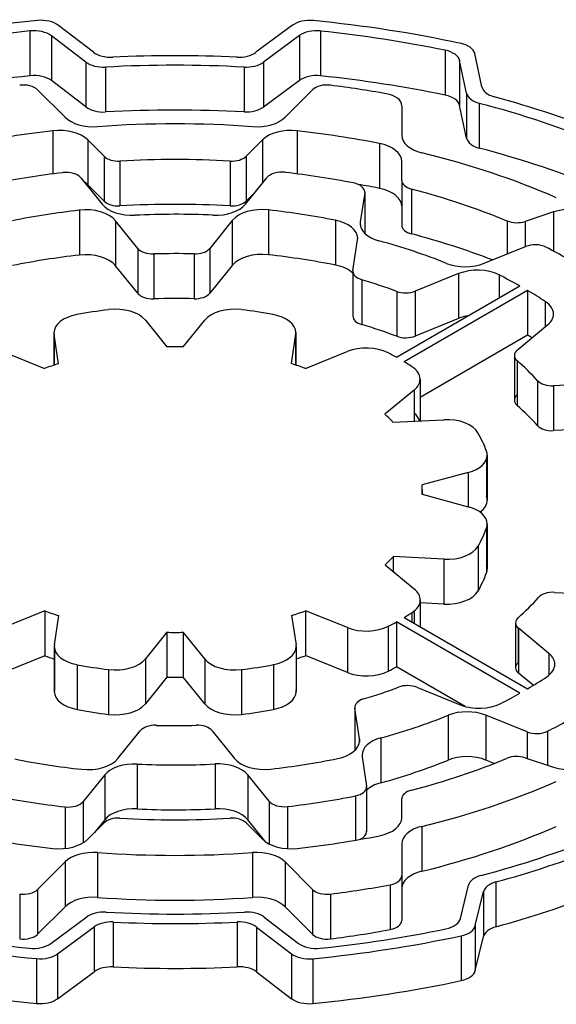
# Model space of a CAD drawing. Extents: x -1618 to 191, y -310 to 994.
# Drawn here: x -262 to -257, y 791 to 800 of the extents above; entities that cross this region are included whole.
import ezdxf

# ---------------------------------------------------------------- set-up
doc = ezdxf.new("R2010")
doc.units = 0
doc.header["$MEASUREMENT"] = 0
doc.layers.add('View001', color=7, linetype='Continuous')

msp = doc.modelspace()

# ---------------------------------------------------------------- linework, layer by layer
at = {"layer": 'View001'}
for p, q in [((-261.0576, 799.9132), (-261.3757, 800.1562)), ((-259.2455, 800.1572), (-259.5785, 799.9112)), ((-261.6359, 800.1062), (-261.6359, 799.6982)), ((-261.1273, 799.8222), (-261.4402, 800.0622)), ((-261.4402, 800.0622), (-261.4402, 799.6542)), ((-259.1828, 800.0632), (-259.5105, 799.8212)), ((-259.1828, 800.0632), (-259.1828, 799.6552)), ((-258.9891, 800.1052), (-258.9891, 799.6972)), ((-257.8548, 799.9302), (-257.8548, 799.5222)), ((-257.5213, 799.5972), (-257.5855, 799.8992)), ((-261.1273, 799.8222), (-261.1273, 799.4142)), ((-259.5105, 799.8212), (-259.5105, 799.4132)), ((-257.66, 799.5382), (-257.7232, 799.8362)), ((-257.7232, 799.8362), (-257.7232, 799.4272)), ((-260.9486, 799.7772), (-260.9486, 799.3682)), ((-259.6869, 799.7772), (-259.6869, 799.3692)), ((-261.1273, 799.4142), (-261.4402, 799.6542)), ((-259.1828, 799.6552), (-259.5105, 799.4132)), ((-261.5672, 799.5712), (-261.3166, 799.3202)), ((-259.3129, 799.3202), (-259.0623, 799.5712)), ((-257.66, 799.5382), (-257.66, 799.1302)), ((-258.25, 799.4242), (-258.25, 799.1562)), ((-258.25, 799.4242), (-258.25, 799.1552)), ((-258.25, 799.4242), (-258.25, 799.1552)), ((-257.66, 799.1302), (-257.7232, 799.4272)), ((-257.5443, 799.4472), (-257.5443, 799.0392)), ((-261.4281, 799.1972), (-261.4281, 798.8052)), ((-259.2015, 799.1972), (-259.2015, 798.8052)), ((-260.9613, 798.9652), (-261.1103, 799.1142)), ((-261.1103, 799.1142), (-261.1103, 798.7062)), ((-259.5192, 799.1142), (-259.6682, 798.9652)), ((-259.5192, 799.1142), (-259.5192, 798.7202)), ((-258.4531, 799.0822), (-258.4531, 798.6732)), ((-260.9613, 798.9652), (-260.9613, 798.5572)), ((-260.8169, 798.9222), (-260.8169, 798.5142)), ((-259.8126, 798.9222), (-259.8126, 798.5142)), ((-259.6682, 798.9652), (-259.6682, 798.5572)), ((-258.25, 798.7462), (-258.25, 798.9182)), ((-261.1714, 798.7682), (-260.9774, 798.5282)), ((-260.9613, 798.5572), (-261.1103, 798.7062)), ((-259.6739, 798.5292), (-259.4787, 798.7702)), ((-258.25, 798.7462), (-258.25, 798.5092)), ((-258.25, 798.7462), (-258.25, 798.3372)), ((-259.5805, 798.6442), (-259.6682, 798.5572)), ((-258.5881, 798.6332), (-258.6282, 798.3682)), ((-258.5881, 798.6332), (-258.5881, 798.2652)), ((-258.5875, 798.6402), (-258.5875, 798.2642)), ((-258.1621, 798.6672), (-258.1621, 798.2592)), ((-261.1864, 798.4742), (-261.1864, 798.0662)), ((-259.4653, 798.4772), (-259.4653, 798.0692)), ((-256.8697, 798.4582), (-257.1278, 798.3722)), ((-256.8697, 798.4582), (-256.8697, 798.1032)), ((-260.6531, 798.1262), (-260.8563, 798.3782)), ((-260.8563, 798.3782), (-260.8563, 797.9692)), ((-259.7939, 798.3802), (-259.9985, 798.1272)), ((-259.7939, 798.3802), (-259.7939, 797.9722)), ((-258.8544, 798.3832), (-258.8544, 797.9752)), ((-258.6282, 798.3682), (-258.6282, 798.3382)), ((-257.29, 798.3762), (-257.29, 798.0762)), ((-257.1278, 798.3722), (-257.1278, 798.1422)), ((-258.6952, 797.9262), (-258.6531, 798.2042)), ((-260.6531, 798.1262), (-260.6531, 797.7182)), ((-259.9985, 798.1272), (-259.9985, 797.7192)), ((-257.4996, 797.9912), (-257.1226, 798.1442)), ((-260.5093, 798.0762), (-260.5093, 797.6682)), ((-260.1414, 798.0772), (-260.1414, 797.6692)), ((-260.6531, 797.7182), (-260.8563, 797.9692)), ((-259.7939, 797.9722), (-259.9985, 797.7192)), ((-258.6957, 797.9192), (-258.6957, 797.5102)), ((-258.6952, 797.9112), (-258.6952, 797.5182)), ((-258.6143, 797.8422), (-258.6143, 797.4332)), ((-257.7335, 797.8972), (-258.1284, 797.7372)), ((-257.7335, 797.8972), (-257.7335, 797.4892)), ((-257.3643, 797.8852), (-257.3643, 797.6762)), ((-258.2998, 797.1362), (-257.1754, 797.7852)), ((-258.2958, 797.7352), (-258.2958, 797.3272)), ((-257.1047, 797.7442), (-258.2291, 797.0952)), ((-258.1284, 797.7372), (-258.1284, 797.3292)), ((-257.1047, 797.7442), (-257.1047, 797.3362)), ((-256.9432, 797.6432), (-256.9432, 797.4132)), ((-260.585, 797.4732), (-260.3888, 797.2302)), ((-260.2408, 797.2302), (-260.0445, 797.4732)), ((-257.7335, 797.4892), (-258.1284, 797.3292)), ((-257.1976, 797.2032), (-256.9227, 797.4302)), ((-261.4172, 797.3592), (-261.4172, 797.0642)), ((-261.3756, 797.0772), (-261.416, 797.3442)), ((-261.416, 797.3442), (-261.416, 797.0642)), ((-259.2166, 797.3452), (-259.257, 797.0782)), ((-259.2166, 797.3452), (-259.2166, 797.0652)), ((-259.2155, 797.3602), (-259.2155, 797.0652)), ((-257.1047, 797.3362), (-258.0836, 796.7712)), ((-261.8836, 797.1882), (-261.5032, 797.0352)), ((-259.1284, 797.0352), (-258.7477, 797.1892)), ((-257.2248, 797.1532), (-257.2248, 796.7452)), ((-257.2003, 797.1062), (-257.2003, 796.6982)), ((-258.0836, 796.9372), (-258.0836, 796.5562)), ((-257.0146, 796.9232), (-257.0146, 796.5142)), ((-258.1379, 796.8372), (-258.4042, 796.6182)), ((-258.1379, 796.8372), (-258.1379, 796.5542)), ((-256.3847, 796.9012), (-256.8685, 796.8762)), ((-256.8685, 796.8762), (-256.8685, 796.4682)), ((-258.3305, 796.5442), (-257.8678, 796.5672)), ((-256.3847, 796.4932), (-256.8685, 796.4682)), ((-257.4785, 796.2082), (-257.4785, 795.8722)), ((-257.4719, 796.2442), (-257.4719, 795.8362)), ((-257.6451, 796.0872), (-258.066, 795.9742)), ((-257.6451, 796.0872), (-257.6451, 795.7752)), ((-258.0648, 795.9312), (-258.0648, 795.8882)), ((-258.066, 795.8892), (-257.6451, 795.7752)), ((-258.066, 795.8892), (-258.066, 795.8892)), ((-257.4785, 795.5822), (-257.4785, 795.1742)), ((-257.4719, 795.6182), (-257.4719, 795.2102)), ((-257.5552, 795.4172), (-257.5552, 795.0082)), ((-258.3289, 795.3212), (-258.3289, 795.1852)), ((-257.8668, 795.2972), (-258.3289, 795.3212)), ((-258.4029, 795.2472), (-258.1363, 795.0272)), ((-257.8668, 795.2972), (-257.8668, 794.8892)), ((-256.8597, 794.9962), (-256.3787, 794.9722)), ((-258.0821, 794.9272), (-258.0821, 794.6832)), ((-257.8668, 794.8892), (-258.0821, 794.9002)), ((-261.5011, 794.8282), (-261.8819, 794.6742)), ((-261.5011, 794.8282), (-261.5011, 794.4192)), ((-261.4129, 794.5182), (-261.3725, 794.7852)), ((-259.254, 794.7862), (-259.2135, 794.5192)), ((-259.1263, 794.8282), (-259.1263, 794.4202)), ((-258.7459, 794.6752), (-259.1263, 794.8282)), ((-258.2291, 794.7682), (-257.1047, 794.1192)), ((-258.1591, 794.8112), (-258.1591, 794.7282)), ((-258.1363, 794.8282), (-258.1363, 794.7152)), ((-258.7459, 794.6752), (-258.7459, 794.2662)), ((-258.373, 794.6882), (-258.373, 794.2802)), ((-258.2998, 794.7272), (-258.2998, 794.3192)), ((-257.1754, 794.0782), (-258.2998, 794.7272)), ((-257.2143, 794.7192), (-257.2143, 794.3112)), ((-257.1903, 794.6722), (-257.1903, 794.3582)), ((-260.3888, 794.6332), (-260.585, 794.3902)), ((-260.3888, 794.6332), (-260.3888, 794.2252)), ((-260.2408, 794.6332), (-260.2408, 794.2252)), ((-260.0445, 794.3902), (-260.2408, 794.6332)), ((-256.9107, 794.4412), (-257.1872, 794.6692)), ((-257.1872, 794.6692), (-257.1872, 794.2612)), ((-261.4141, 794.5032), (-261.4141, 794.0952)), ((-259.2123, 794.5042), (-259.2123, 794.0952)), ((-261.5011, 794.4192), (-261.8819, 794.2652)), ((-261.4129, 794.4882), (-261.4129, 794.1102)), ((-259.2135, 794.4892), (-259.2135, 794.1102)), ((-258.7459, 794.2662), (-259.1263, 794.4202)), ((-256.9107, 794.4412), (-256.9107, 794.2422)), ((-261.2063, 794.3382), (-261.2063, 793.9302)), ((-260.585, 794.3902), (-260.585, 793.9822)), ((-260.0445, 794.3902), (-260.0445, 793.9822)), ((-259.4197, 794.3392), (-259.4197, 793.9312)), ((-257.6744, 793.9582), (-258.2998, 794.3192)), ((-260.9195, 794.2942), (-260.9195, 793.8862)), ((-260.3888, 794.2252), (-260.585, 793.9822)), ((-260.0445, 793.9822), (-260.2408, 794.2252)), ((-259.7101, 794.2942), (-259.7101, 793.8862)), ((-257.0528, 794.1502), (-257.1872, 794.2612)), ((-258.1123, 794.1322), (-257.7197, 793.9732)), ((-258.6787, 793.9492), (-258.6787, 793.5572)), ((-258.6358, 793.6622), (-258.6781, 793.9422)), ((-258.6781, 793.9422), (-258.6781, 793.5582)), ((-257.828, 793.8782), (-257.828, 793.4702)), ((-257.1089, 793.7262), (-257.484, 793.8782)), ((-257.484, 793.8782), (-257.484, 793.4702)), ((-260.8356, 793.4832), (-260.631, 793.7362)), ((-259.9764, 793.7372), (-259.7732, 793.4852)), ((-257.1089, 793.7262), (-257.1089, 793.4852)), ((-256.9232, 793.7322), (-256.9232, 793.4232)), ((-258.6358, 793.6622), (-258.6358, 793.6322)), ((-258.4417, 793.6712), (-258.4417, 793.2632)), ((-260.6599, 793.4342), (-260.6599, 793.0252)), ((-259.9493, 793.4352), (-259.9493, 793.0262)), ((-258.6111, 793.5002), (-258.5708, 793.2332)), ((-257.4086, 793.4392), (-257.484, 793.4702)), ((-257.1278, 793.4912), (-256.8697, 793.4052)), ((-260.9556, 793.3342), (-261.1508, 793.0932)), ((-260.9556, 793.3342), (-260.9556, 792.9262)), ((-259.4581, 793.0952), (-259.6522, 793.3352)), ((-259.6522, 793.3352), (-259.6522, 792.9272)), ((-258.5708, 793.2182), (-258.5708, 792.8252)), ((-258.5702, 793.2262), (-258.5702, 792.8182)), ((-261.1508, 793.0932), (-261.1508, 792.7172)), ((-259.4581, 793.0952), (-259.4581, 792.7062)), ((-258.6719, 793.1442), (-258.6719, 792.7412)), ((-258.25, 792.9452), (-258.25, 793.1172)), ((-261.3162, 793.0442), (-261.3162, 792.6652)), ((-259.2921, 793.0472), (-259.2921, 792.6632)), ((-261.1103, 792.7492), (-260.9613, 792.8982)), ((-260.9556, 792.9262), (-261.0491, 792.8102)), ((-259.6682, 792.8982), (-259.5192, 792.7492)), ((-259.4875, 792.7232), (-259.6522, 792.9272)), ((-258.067, 792.8662), (-258.067, 792.4582)), ((-258.25, 792.7072), (-258.25, 792.4182)), ((-261.0201, 792.6282), (-261.0201, 792.2202)), ((-259.6094, 792.6282), (-259.6094, 792.2202)), ((-261.3166, 792.5432), (-261.5672, 792.2922)), ((-261.3166, 792.5432), (-261.3166, 792.1342)), ((-259.0623, 792.2922), (-259.3129, 792.5432)), ((-259.3129, 792.5432), (-259.3129, 792.1342)), ((-258.25, 792.4182), (-258.25, 792.0102)), ((-257.3928, 792.3612), (-257.3928, 791.9532)), ((-261.5672, 792.2922), (-261.5672, 791.8842)), ((-259.0623, 792.2922), (-259.0623, 791.8842)), ((-258.355, 792.3352), (-258.355, 791.9272)), ((-257.7167, 792.0272), (-257.6426, 792.3312)), ((-257.5807, 791.9632), (-257.5054, 792.2732)), ((-257.5054, 792.2732), (-257.5054, 791.8642)), ((-261.7296, 792.2512), (-261.7296, 791.8432)), ((-258.8999, 792.2512), (-258.8999, 791.8432)), ((-261.3166, 792.1342), (-261.5672, 791.8842)), ((-259.0623, 791.8842), (-259.3129, 792.1342)), ((-261.4467, 791.8002), (-261.119, 792.0422)), ((-260.877, 791.9962), (-260.877, 791.5872)), ((-259.7482, 791.9962), (-259.7482, 791.5882)), ((-259.5023, 792.0412), (-259.1893, 791.8012)), ((-261.384, 791.7062), (-261.051, 791.9522)), ((-261.051, 791.9522), (-261.051, 791.5442)), ((-259.5719, 791.9502), (-259.2538, 791.7072)), ((-259.5719, 791.9502), (-259.5719, 791.5422)), ((-257.5807, 791.9632), (-257.5807, 791.5552)), ((-257.7093, 791.8712), (-257.7093, 791.4632)), ((-257.5807, 791.5552), (-257.5054, 791.8642)), ((-261.5752, 791.6632), (-261.5752, 791.2552)), ((-261.384, 791.7062), (-261.384, 791.2972)), ((-259.2538, 791.7072), (-259.2538, 791.2982)), ((-259.0606, 791.6622), (-259.0606, 791.2542)), ((-261.384, 791.2972), (-261.051, 791.5442)), ((-259.5719, 791.5422), (-259.2538, 791.2982))]:
    msp.add_line(p, q, dxfattribs=at)
for centre, major_axis, start_param, end_param in [((-260.3148, 795.9312), (7.5, 0), 1.7388, 1.92559), ((-261.5354, 800.0872), (0.2, 0), 0.645772, 1.7388), ((-259.0879, 800.0862), (0.2, 0), 1.40195, 2.47837), ((-260.3148, 795.9312), (7.5, 0), 1.21677, 1.40193), ((-260.3148, 795.9312), (7.35, 0), 1.75152, 1.91311), ((-261.5999, 799.9922), (0.2, 0), 0.645772, 1.75151), ((-259.0252, 799.9922), (0.2, 0), 1.38945, 2.47836), ((-260.3148, 795.9312), (7.35, 0), 1.22952, 1.38945), ((-257.784, 799.8852), (0.2, 0), 0.122177, 1.21677), ((-260.8979, 799.9822), (0.2, 0), 3.78736, 4.79533), ((-260.3148, 795.9312), (6.84, 0), 1.48851, 1.65372), ((-259.7361, 799.9822), (0.2, 0), 4.63012, 5.61996), ((-257.9217, 799.8212), (0.2, 0), 0.12217, 1.22952), ((-260.9675, 799.8922), (0.2, 0), 3.78737, 4.80727), ((-260.3148, 795.9312), (6.69, 0), 1.4768, 1.66568), ((-259.6681, 799.8922), (0.2, 0), 4.61841, 5.61997), ((-260.3148, 795.5232), (7.35, 0), 1.75152, 1.91311), ((-261.5999, 799.5842), (0.2, 0), 0.645772, 1.75151), ((-259.0252, 799.5842), (0.2, 0), 1.38945, 2.47836), ((-260.3148, 795.5232), (7.35, 0), 1.22952, 1.38945), ((-261.6971, 799.5272), (0.15, 0), 0.523596, 1.7892), ((-258.9324, 799.5272), (0.15, 0), 1.3524, 2.61799), ((-260.3148, 795.9312), (6.53, 0), 1.27177, 1.3524), ((-258.45, 799.4242), (0.2, 0), 6.28318, 7.554975), ((-257.9217, 799.4132), (0.2, 0), 0.12217, 1.22952), ((-257.4615, 799.5522), (0.2, 0), 3.26377, 4.28542), ((-257.3227, 799.6112), (0.2, 0), 3.26376, 4.27341), ((-260.3148, 795.9312), (6.69, 0), 0.950503, 1.14382), ((-260.3148, 795.9312), (6.84, 0), 0.962246, 1.13183), ((-260.9675, 799.4832), (0.2, 0), 3.78737, 4.80727), ((-260.3148, 795.5232), (6.69, 0), 1.4768, 1.66568), ((-259.6681, 799.4842), (0.2, 0), 4.61841, 5.61997), ((-261.0568, 799.4072), (0.3, 0), 3.66519, 4.83506), ((-260.3148, 795.9312), (5.765, 0), 1.44814, 1.69345), ((-259.5727, 799.4072), (0.3, 0), 4.58972, 5.75958), ((-260.3148, 795.9312), (5.765, 0), 1.76513, 1.89961), ((-261.3701, 799.0272), (0.3, 0), 0.523599, 1.76513), ((-259.2594, 799.0272), (0.3, 0), 1.37646, 2.61801), ((-260.3148, 795.9312), (5.765, 0), 1.24198, 1.37646), ((-257.95, 799.1562), (0.3, 0), 3.14159, 4.31186), ((-258.55, 798.9182), (0.3, 0), 6.28319, 7.525185), ((-257.4615, 799.1442), (0.2, 0), 3.26377, 4.28542), ((-260.3148, 795.9312), (5.765, 0), 0.92454, 1.17027), ((-260.3148, 795.5232), (6.69, 0), 0.950503, 1.14382), ((-260.8314, 799.0082), (0.15, 0), 3.66519, 4.80903), ((-260.3148, 795.9312), (5.204, 0), 1.47415, 1.66744), ((-259.7981, 799.0082), (0.15, 0), 4.61573, 5.75959), ((-260.3148, 795.9312), (5.1, 0), 1.77269, 1.89878), ((-261.3074, 798.7312), (0.15, 0), 0.43633, 1.77269), ((-259.3428, 798.7342), (0.15, 0), 1.37314, 2.70526), ((-260.3148, 795.9312), (5.1, 0), 1.24651, 1.37316), ((-261.3701, 798.6192), (0.3, 0), 0.523599, 0.707032), ((-258.7375, 798.6402), (0.15, 0), 0, 1.24651), ((-260.3148, 795.5232), (5.765, 0), 1.24198, 1.27723), ((-258.1, 798.7462), (0.15, 0), 3.14159, 4.28591), ((-258.7375, 798.6402), (0.15, 0), 6.19592, 6.283185), ((-258.55, 798.5092), (0.3, 0), 6.28319, 7.525185), ((-260.3148, 795.9312), (5.204, 0), 0.950551, 1.14432), ((-260.7055, 798.6012), (0.3, 0), 3.57792, 4.7967), ((-260.8314, 798.6002), (0.15, 0), 3.66519, 4.80903), ((-260.3148, 795.5232), (5.204, 0), 1.47415, 1.66744), ((-259.9458, 798.6022), (0.3, 0), 4.63278, 5.84686), ((-259.7981, 798.6002), (0.15, 0), 4.61573, 5.75959), ((-260.3148, 795.9312), (4.49, 0), 1.76617, 1.90645), ((-261.1282, 798.3052), (0.3, 0), 0.436337, 1.76617), ((-260.3148, 795.9312), (4.34, 0), 1.49119, 1.6551), ((-259.522, 798.3072), (0.3, 0), 1.38047, 2.70526), ((-260.3148, 795.9312), (4.49, 0), 1.23951, 1.38046), ((-256.7197, 798.3082), (0.3, 0), 0.852868, 2.0944), ((-258.9519, 798.2192), (0.3, 0), 0, 1.23952), ((-258.3294, 798.3532), (0.3, 0), 3.05432, 3.14159), ((-258.3294, 798.3532), (0.3, 0), 3.14159, 4.27024), ((-257.2028, 798.4472), (0.15, 0), 4.09214, 5.236), ((-258.1, 798.3372), (0.15, 0), 3.14159, 4.28591), ((-260.3148, 795.5232), (5.204, 0), 0.981958, 1.14432), ((-258.9519, 798.2192), (0.3, 0), 6.19592, 6.283185), ((-260.3148, 795.9312), (4.34, 0), 0.96474, 1.12865), ((-257.0366, 798.0732), (0.15, 0), 0.846998, 2.18166), ((-261.1282, 797.8962), (0.3, 0), 0.436337, 1.76617), ((-260.5171, 798.1632), (0.15, 0), 3.57793, 4.76468), ((-260.3148, 795.9312), (3.72, 0), 1.52419, 1.62312), ((-260.1344, 798.1632), (0.15, 0), 4.66578, 5.84685), ((-259.522, 797.8992), (0.3, 0), 1.38047, 2.70526), ((-260.3148, 795.9312), (5.1, 0), 0.795203, 0.846977), ((-260.3148, 795.5232), (4.49, 0), 1.76617, 1.90645), ((-260.3148, 795.5232), (4.49, 0), 1.23951, 1.38046), ((-257.6717, 798.1332), (0.3, 0), 4.10633, 5.32325), ((-258.9519, 797.8112), (0.3, 0), 0.547112, 1.23952), ((-258.5457, 797.9192), (0.15, 0), 3.05432, 3.14159), ((-258.5457, 797.9192), (0.15, 0), 3.14159, 4.23764), ((-257.5614, 797.7552), (0.3, 0), 0.853813, 2.18166), ((-260.3148, 795.9312), (3.72, 0), 0.997122, 1.09605), ((-260.3148, 795.9312), (4.49, 0), 0.796535, 0.853803), ((-258.2144, 797.8082), (0.15, 0), 4.13875, 5.32326), ((-260.3148, 795.9312), (4.49, 0), 0.721374, 0.774262), ((-260.5171, 797.7542), (0.15, 0), 3.57793, 4.76468), ((-260.3148, 795.5232), (3.72, 0), 1.52419, 1.62312), ((-260.1344, 797.7552), (0.15, 0), 4.66578, 5.84685), ((-257.1685, 797.5292), (0.3, 0), 0, 0.721375), ((-260.3148, 795.9312), (2.9, 0), 1.78085, 1.88455), ((-260.8569, 797.4002), (0.3, 0), 0.436334, 1.78085), ((-259.7726, 797.4002), (0.3, 0), 1.36072, 2.70527), ((-260.3148, 795.9312), (2.9, 0), 1.25832, 1.36074), ((-261.1172, 797.3592), (0.3, 0), 1.88454, 3.14159), ((-259.5155, 797.3602), (0.3, 0), 0, 1.25832), ((-258.5457, 797.5102), (0.15, 0), 3.05432, 3.14159), ((-258.5457, 797.5102), (0.15, 0), 3.14159, 4.23764), ((-257.5614, 797.3472), (0.3, 0), 1.85855, 2.18166), ((-257.1685, 797.5292), (0.3, 0), 5.67232, 6.28319), ((-260.3148, 795.5232), (3.72, 0), 0.997122, 1.09605), ((-261.1172, 797.3592), (0.3, 0), 3.14159, 3.22886), ((-259.5155, 797.3602), (0.3, 0), 6.19593, 6.283185), ((-258.2144, 797.4002), (0.15, 0), 4.13875, 5.32326), ((-260.3148, 795.5232), (4.49, 0), 0.761636, 0.774262), ((-260.3148, 795.9312), (2.25, 0), 1.5379, 1.60369), ((-258.5756, 797.0472), (0.3, 0), 0.838037, 2.18166), ((-257.0748, 797.1532), (0.15, 0), 2.53073, 3.14159), ((-260.3148, 795.9312), (2.9, 0), 0.802641, 0.838047), ((-260.3148, 795.9312), (2.9, 0), 0.733632, 0.768156), ((-257.0748, 797.1532), (0.15, 0), 3.14159, 3.72024), ((-260.3148, 795.9312), (3.72, 0), 0.479708, 0.578639), ((-260.3148, 795.9312), (2.25, 0), 2.06175, 2.12726), ((-260.3148, 795.9312), (2.25, 0), 1.01541, 1.08139), ((-258.3836, 796.9372), (0.3, 0), 0, 0.733645), ((-258.3836, 796.9372), (0.3, 0), 5.67232, 6.28319), ((-256.8816, 796.9632), (0.15, 0), 3.6213, 4.79965), ((-257.0748, 796.7452), (0.15, 0), 2.56294, 3.14159), ((-257.0748, 796.7452), (0.15, 0), 3.14159, 3.72024), ((-260.3148, 795.5232), (3.72, 0), 0.479708, 0.578639), ((-260.3148, 795.9312), (2.25, 0), 0.490958, 0.556463), ((-258.3836, 796.5282), (0.3, 0), 0.161675, 0.610865), ((-257.8417, 796.3952), (0.3, 0), 0.313766, 1.65806), ((-256.8816, 796.5542), (0.15, 0), 3.6213, 4.79965), ((-260.3148, 795.9312), (2.9, 0), 0.210057, 0.313751), ((-257.7719, 796.2442), (0.3, 0), 5.14873, 6.283185), ((-257.7719, 796.2442), (0.3, 0), 0, 0.210058), ((-260.3148, 795.9312), (2.25, 0), 0, 0.032894), ((-260.3148, 795.9312), (2.25, 0), 6.25029, 6.283185), ((-257.7719, 795.8362), (0.3, 0), 0, 0.210058), ((-257.7719, 795.6182), (0.3, 0), 0, 1.13447), ((-257.7719, 795.8362), (0.3, 0), 5.60341, 6.283185), ((-260.3148, 795.9312), (2.9, 0), 5.97071, 6.07313), ((-257.7719, 795.6182), (0.3, 0), 6.07311, 6.283185), ((-257.8407, 795.4702), (0.3, 0), 4.62512, 5.97071), ((-260.3148, 795.9312), (2.25, 0), 5.7278, 5.79378), ((-257.7719, 795.2102), (0.3, 0), 0, 0.210076), ((-257.7719, 795.2102), (0.3, 0), 6.07311, 6.283185), ((-260.3148, 795.5232), (2.9, 0), 5.97071, 6.07313), ((-258.3821, 794.9272), (0.3, 0), 0, 0.610864), ((-257.8407, 795.0622), (0.3, 0), 4.62512, 5.97071), ((-260.3148, 795.9312), (3.72, 0), 5.70951, 5.80844), ((-256.8728, 794.9102), (0.15, 0), 1.48353, 2.66684), ((-258.3821, 794.9272), (0.3, 0), 5.55043, 6.283185), ((-260.3148, 795.9312), (2.25, 0), 4.157, 4.22299), ((-260.3148, 795.9312), (2.25, 0), 5.20335, 5.26885), ((-260.3148, 795.9312), (2.9, 0), 5.51503, 5.55044), ((-257.0643, 794.7192), (0.15, 0), 2.56792, 3.14159), ((-258.5739, 794.8172), (0.3, 0), 4.10152, 5.44602), ((-260.3148, 795.9312), (2.9, 0), 5.44602, 5.48054), ((-257.0643, 794.7192), (0.15, 0), 3.14159, 3.75246), ((-260.3148, 795.9312), (2.25, 0), 4.6795, 4.74528), ((-261.1141, 794.5032), (0.3, 0), 3.05432, 3.14159), ((-261.1141, 794.5032), (0.3, 0), 3.14159, 4.39992), ((-259.5123, 794.5042), (0.3, 0), 5.02616, 6.283185), ((-259.5123, 794.5042), (0.3, 0), 0, 0.087263), ((-260.3148, 795.5232), (2.25, 0), 4.157, 4.20193), ((-260.3148, 795.5232), (2.25, 0), 5.22444, 5.26885), ((-257.1564, 794.3422), (0.3, 0), 0, 0.610865), ((-260.3148, 795.9312), (2.9, 0), 4.39991, 4.50233), ((-260.8569, 794.4632), (0.3, 0), 4.50234, 5.84685), ((-259.7726, 794.4632), (0.3, 0), 3.57792, 4.92245), ((-260.3148, 795.9312), (2.9, 0), 4.92244, 5.02614), ((-260.3148, 795.5232), (2.9, 0), 5.44602, 5.48054), ((-257.0643, 794.3112), (0.15, 0), 2.56792, 3.14159), ((-257.1564, 794.3422), (0.3, 0), 5.56619, 6.283185), ((-260.3148, 795.5232), (2.25, 0), 4.6795, 4.74528), ((-258.5739, 794.4082), (0.3, 0), 4.10152, 5.44602), ((-257.0643, 794.3112), (0.15, 0), 3.14159, 3.75246), ((-260.3148, 795.9312), (4.49, 0), 5.50892, 5.56619), ((-258.1983, 794.0612), (0.15, 0), 0.959932, 2.14943), ((-261.1141, 794.0952), (0.3, 0), 3.05432, 3.14159), ((-261.1141, 794.0952), (0.3, 0), 3.14159, 4.39992), ((-259.5123, 794.0952), (0.3, 0), 5.02616, 6.283185), ((-259.5123, 794.0952), (0.3, 0), 0, 0.087263), ((-260.3148, 795.9312), (3.72, 0), 5.1921, 5.29103), ((-260.3148, 795.9312), (4.49, 0), 5.43376, 5.48665), ((-260.8569, 794.0552), (0.3, 0), 4.50234, 5.84685), ((-259.7726, 794.0552), (0.3, 0), 3.57792, 4.92245), ((-258.5287, 793.9492), (0.15, 0), 2.05051, 3.14159), ((-257.5476, 794.1152), (0.3, 0), 4.10153, 5.43376), ((-260.3148, 795.5232), (2.9, 0), 4.39991, 4.50233), ((-260.3148, 795.5232), (2.9, 0), 4.92244, 5.02614), ((-258.5287, 793.9492), (0.15, 0), 3.14159, 3.22886), ((-260.3148, 795.9312), (4.34, 0), 5.15862, 5.32254), ((-257.6561, 793.7362), (0.3, 0), 0.95993, 2.18094), ((-260.4951, 793.7002), (0.15, 0), 1.5242, 2.70527), ((-260.3148, 795.9312), (3.72, 0), 4.66578, 4.76471), ((-260.1124, 793.7002), (0.15, 0), 0.436332, 1.62311), ((-260.3148, 795.9312), (5.1, 0), 5.43991, 5.48798), ((-257.0229, 793.7972), (0.15, 0), 4.10152, 5.4399), ((-258.9346, 793.6472), (0.3, 0), 5.04803, 6.283185), ((-258.9346, 793.6472), (0.3, 0), 0, 0.087269), ((-258.3123, 793.5152), (0.3, 0), 2.01703, 3.14159), ((-258.3123, 793.5152), (0.3, 0), 3.14159, 3.22885), ((-257.6561, 793.3282), (0.3, 0), 0.95993, 2.18094), ((-257.2028, 793.4162), (0.15, 0), 1.0472, 2.19105), ((-260.3148, 795.9312), (4.49, 0), 4.38111, 4.52205), ((-261.1075, 793.5562), (0.3, 0), 4.52203, 5.84685), ((-260.6837, 793.2612), (0.3, 0), 1.49118, 2.70526), ((-260.3148, 795.9312), (4.34, 0), 4.63279, 4.79669), ((-259.924, 793.2622), (0.3, 0), 0.436332, 1.6551), ((-259.5013, 793.5582), (0.3, 0), 3.57793, 4.90776), ((-260.3148, 795.9312), (4.49, 0), 4.90776, 5.04804), ((-260.3148, 795.5232), (4.34, 0), 5.15862, 5.32254), ((-260.3148, 795.9312), (5.204, 0), 5.13886, 5.33263), ((-256.7197, 793.5552), (0.3, 0), 4.18879, 5.43032), ((-258.3123, 793.1072), (0.3, 0), 2.01703, 2.60564), ((-260.3148, 795.9312), (5.765, 0), 5.11291, 5.35864), ((-258.7202, 793.2262), (0.15, 0), 5.04037, 6.283185), ((-258.7202, 793.2262), (0.15, 0), 0, 0.087264), ((-258.1, 793.1172), (0.15, 0), 1.99725, 3.14159), ((-260.3148, 795.9312), (5.1, 0), 4.3881, 4.51475), ((-261.2867, 793.1292), (0.15, 0), 4.51476, 5.84686), ((-259.3222, 793.1322), (0.15, 0), 3.57793, 4.91427), ((-260.3148, 795.9312), (5.1, 0), 4.91428, 5.04037), ((-260.6837, 792.8532), (0.3, 0), 1.49118, 2.70526), ((-260.3148, 795.5232), (4.34, 0), 4.63279, 4.79669), ((-259.924, 792.8542), (0.3, 0), 0.436332, 1.6551), ((-260.8314, 792.8552), (0.15, 0), 1.47416, 2.61799), ((-260.3148, 795.9312), (5.204, 0), 4.61574, 4.80904), ((-259.7981, 792.8552), (0.15, 0), 0.523598, 1.66745), ((-258.55, 792.9452), (0.3, 0), 5.04119, 6.283185), ((-258.7202, 792.8182), (0.15, 0), 5.35312, 6.283185), ((-258.7202, 792.8182), (0.15, 0), 0, 0.087264), ((-257.95, 792.7072), (0.3, 0), 1.97132, 3.1416), ((-260.3148, 795.5232), (5.765, 0), 5.11291, 5.35864), ((-260.3148, 795.9312), (5.765, 0), 4.38358, 4.51805), ((-261.3701, 792.8362), (0.3, 0), 4.51806, 5.75958), ((-259.2594, 792.8362), (0.3, 0), 3.66519, 4.90674), ((-260.3148, 795.9312), (5.765, 0), 4.90673, 5.0412), ((-260.3148, 795.9312), (6.69, 0), 5.14206, 5.32175), ((-261.0568, 792.4562), (0.3, 0), 1.44816, 2.618), ((-260.3148, 795.9312), (5.765, 0), 4.58973, 4.83505), ((-259.5727, 792.4562), (0.3, 0), 0.523599, 1.69346), ((-260.3148, 795.9312), (6.84, 0), 5.15377, 5.31004), ((-257.95, 792.2992), (0.3, 0), 1.97132, 3.1374), ((-258.4, 792.4182), (0.15, 0), 5.0172, 6.283188), ((-257.4446, 792.3152), (0.2, 0), 2.00048, 3.00197), ((-257.3074, 792.2562), (0.2, 0), 2.01218, 3.00197), ((-261.6971, 792.3352), (0.15, 0), 4.49397, 5.75958), ((-258.9324, 792.3352), (0.15, 0), 3.66519, 4.93078), ((-260.3148, 795.9312), (6.53, 0), 4.93079, 5.01721), ((-260.3148, 795.5232), (6.84, 0), 5.15377, 5.31004), ((-261.0568, 792.0482), (0.3, 0), 1.44816, 2.618), ((-260.3148, 795.5232), (5.765, 0), 4.58973, 4.83505), ((-259.5727, 792.0482), (0.3, 0), 0.523599, 1.69346), ((-260.9614, 791.9712), (0.2, 0), 1.4768, 2.47836), ((-260.3148, 795.9312), (6.69, 0), 4.6184, 4.80727), ((-259.662, 791.9712), (0.2, 0), 0.645772, 1.66568), ((-260.8934, 791.8812), (0.2, 0), 1.4885, 2.47836), ((-260.3148, 795.9312), (6.84, 0), 4.6301, 4.79531), ((-259.7316, 791.8812), (0.2, 0), 0.645773, 1.65372), ((-258.4, 792.0102), (0.15, 0), 5.0172, 6.283188), ((-257.9148, 792.0432), (0.2, 0), 5.05469, 6.14356), ((-260.3148, 795.9312), (7.35, 0), 4.37111, 4.53104), ((-260.3148, 795.9312), (7.35, 0), 4.89311, 5.0547), ((-260.3148, 795.5232), (6.53, 0), 4.93079, 5.01721), ((-257.7788, 791.9792), (0.2, 0), 5.06719, 6.14356), ((-257.3074, 791.8482), (0.2, 0), 2.01218, 3.00197), ((-260.3148, 795.9312), (7.5, 0), 4.35837, 4.54352), ((-261.6971, 791.9272), (0.15, 0), 4.49397, 5.75958), ((-258.9324, 791.9272), (0.15, 0), 3.66519, 4.93078), ((-260.3148, 795.9312), (7.5, 0), 4.88039, 5.06718), ((-261.6043, 791.8712), (0.2, 0), 4.53105, 5.61996), ((-259.0296, 791.8712), (0.2, 0), 3.78736, 4.8931), ((-261.5416, 791.7772), (0.2, 0), 4.54352, 5.61996), ((-259.0941, 791.7762), (0.2, 0), 3.78736, 4.88038), ((-260.8934, 791.4722), (0.2, 0), 1.4885, 2.47836), ((-260.3148, 795.5232), (6.84, 0), 4.6301, 4.79531), ((-259.7316, 791.4732), (0.2, 0), 0.645773, 1.65372), ((-257.7788, 791.5712), (0.2, 0), 5.06719, 6.14356), ((-260.3148, 795.5232), (7.5, 0), 4.35837, 4.54352), ((-260.3148, 795.5232), (7.5, 0), 4.88039, 5.06718), ((-261.5416, 791.3692), (0.2, 0), 4.54352, 5.61996), ((-259.0941, 791.3682), (0.2, 0), 3.78736, 4.88038)]:
    msp.add_ellipse(centre, major_axis=major_axis, ratio=0.57735, start_param=start_param, end_param=end_param, dxfattribs=at)

doc.saveas('drawing.dxf')
